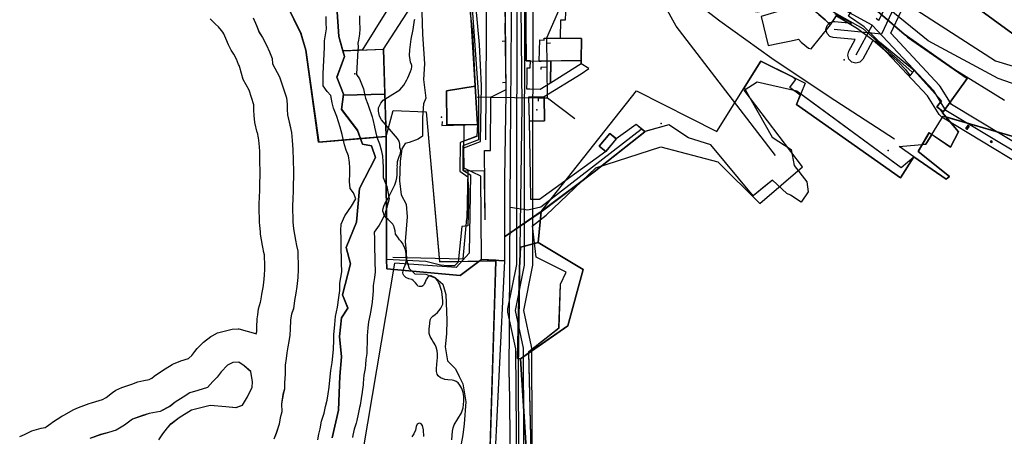
# Model space of a CAD drawing. Units: inches. Extents: x 1368795 to 1418317, y 685162 to 749260.
# Drawn here: x 1405550 to 1407028, y 717725 to 718351 of the extents above; entities that cross this region are included whole.
import ezdxf

# ---------------------------------------------------------------- set-up
doc = ezdxf.new("R2010")
doc.units = ezdxf.units.IN
doc.header["$MEASUREMENT"] = 0
for name, color, linetype in [('AdmeNP', 10, 'Continuous'), ('EngProtectionZone', 10, 'Continuous'), ('FloodArea', 10, 'Continuous'), ('Foreshore', 10, 'Continuous'), ('GasFacility', 10, 'Continuous'), ('GasPipeline', 10, 'Continuous'), ('Hydro', 10, 'Continuous'), ('LandUse', 10, 'Continuous'), ('Железнодорожные пути', 10, 'Continuous'), ('ЛЭП', 10, 'Continuous'), ('Сети водоснабжения', 10, 'Continuous'), ('Сети теплоснабжения', 10, 'Continuous'), ('Сети электросвязи', 10, 'Continuous'), ('УДС_РР_ЗОНЫ', 10, 'Continuous'), ('ФЗ_Сущ_РР', 10, 'Continuous')]:
    doc.layers.add(name, color=color, linetype=linetype)

# ---------------------------------------------------------------- blocks, each defined once
blk = doc.blocks.new('Материалы по обоснованию в виде карт_ACAD_FMEBLOCK2')
at = {"layer": 'AdmeNP', "color": 6}
for points in [[(25.7, 1053.2), (36, 1398.8), (36, 1399.9), (14.6, 1401.1), (-17.2, 1377.2), (-127.5, 1387.1), (-128, 1400.9), (-128.6, 1585.9), (-167.1, 1582.6), (-171.5, 1595), (-195.7, 1626.4), (-192.6, 1649), (-202.5, 1674.5), (-191.2, 1705.7), (-199.5, 1735.6), (-205.7, 1825.5)], [(584.2, 1795.9), (649, 1739.1), (654.4, 1734.8), (743.7, 1672.6), (706.6, 1621.3), (730.7, 1592.6), (718.8, 1569.4), (686.8, 1591.4), (670.5, 1563.3), (717.4, 1525.6), (712.3, 1521.8), (663.5, 1555), (643.6, 1523.4), (487.8, 1633.8), (493.1, 1647.9), (477.8, 1659), (478.6, 1660.6), (486.4, 1671.3), (480.7, 1675.5), (433.9, 1699), (408.9, 1658.9), (451, 1584.5), (479.5, 1566.2), (484, 1541.9), (503.1, 1517.6), (505.2, 1502.7), (494.5, 1487), (478.8, 1497.6), (473, 1500.1), (451.6, 1520), (422.6, 1496.5), (358.9, 1573.2), (325.2, 1583.4), (296.1, 1603.4), (260.1, 1593), (183.7, 1532.6), (104.1, 1472.8), (99.7, 1426.3), (167.4, 1385.8), (144.1, 1301.3), (73.2, 1252), (87.2, 1031.1)]]:
    blk.add_lwpolyline(points, dxfattribs=at)
blk = doc.blocks.new('Материалы по обоснованию в виде карт_ACAD_FMEBLOCK3')
at = {"layer": 'AdmeNP', "color": 7}
for points in [[(66.3, 1072.9), (61.1, 1305.4), (106.2, 1340.8), (108.3, 1406.4), (117.1, 1424.7), (72.2, 1447.2), (66.6, 1494.1), (87.2, 1509.9), (161.4, 1581.4), (259.1, 1612.6), (344.7, 1590), (407.6, 1527.5), (472, 1582.7), (384.1, 1697.6), (403.6, 1710.2), (463.2, 1696.9), (620.1, 1581.5), (638.8, 1597.6), (687.5, 1564.4), (692.7, 1568.2), (645.8, 1605.9), (662, 1634.1), (694, 1612), (706, 1635.3), (681.9, 1663.9), (719, 1715.2), (629.7, 1777.5), (624.3, 1781.7), (559.5, 1838.5)], [(-230.5, 1868.1), (-224.3, 1778.2), (-215.9, 1748.3), (-227.3, 1717.1), (-217.4, 1691.6), (-220.4, 1669.1), (-196.3, 1637.6), (-188.9, 1616.9), (-175.1, 1614), (-169.1, 1596.9), (-193.4, 1550.4), (-197.8, 1499.7), (-213.4, 1461.5), (-206.8, 1437.2), (-219, 1390.6), (-210.8, 1370.8), (-220.2, 1356), (-223.1, 1328.2), (-220.4, 1297.4), (-222.9, 1268.4), (-224.9, 1217.7), (-234.4, 1176)]]:
    blk.add_lwpolyline(points, dxfattribs=at)
blk = doc.blocks.new('Материалы по обоснованию в виде карт_ACAD_FMEBLOCK8')
at = {"layer": 'EngProtectionZone', "color": 216, "true_color": 0x800080}
for points in [[(360.2, 1404), (243.3, 1474.5), (226.6, 1501.1), (225.2, 1502.9), (151.8, 1581.4), (182.9, 1647.9)], [(-409.3, 1677.5), (-409.6, 1551.3), (-409.8, 1428.9), (-410, 1353.9), (-410, 1353.9), (-410.2, 1234.3), (-423.6, 1167.6), (-423.8, 1165.2), (-423.5, 1162.7), (-411.6, 1107.4), (-410.8, 982.9), (-410.8, 982.9), (-410, 861.8)], [(347.8, 1383.5), (228.4, 1455.4), (224.4, 1459.3), (206.9, 1487.4), (130.6, 1568.9), (124.6, 1569.5), (109.9, 1542.7), (109.8, 1542.5), (105.4, 1538.1), (99.4, 1536.5), (93.4, 1538.1), (89, 1542.5), (87.4, 1548.5), (88.9, 1554.3), (98.6, 1572), (65.5, 1575.1), (60.6, 1576.6), (56.3, 1581), (54.6, 1587), (56.3, 1593), (60.6, 1597.4), (66.6, 1599), (67.8, 1599), (93.4, 1596.6), (67.7, 1610.6)], [(130.1, 1603.9), (132.9, 1601.7), (134.1, 1600.3), (157.8, 1650.8)], [(-385.3, 1677.4), (-385.6, 1551.3), (-385.8, 1428.9), (-385.8, 1428.9), (-386, 1353.8), (-386.2, 1233.1), (-386.4, 1230.8), (-399.6, 1165.3), (-387.9, 1111.2), (-387.7, 1108.8), (-386.8, 983.1), (-385.9, 851.3)]]:
    blk.add_lwpolyline(points, dxfattribs=at)
blk = doc.blocks.new('Материалы по обоснованию в виде карт_ACAD_FMEBLOCK16')
at = {"layer": 'FloodArea', "color": 142, "true_color": 0x0080c0}
for points in [[(-850.3, 812.1), (-849.2, 825.2), (-848.4, 830.3), (-846.7, 834.8), (-841.3, 844.1), (-836, 852.8), (-833.2, 860.3), (-832.3, 870.2), (-832.3, 877.6), (-833.3, 883.3), (-835.2, 889.4), (-838.1, 894.3), (-841, 897.8), (-843.9, 899.9), (-847.3, 901.3), (-849.6, 901.8), (-856.2, 902.5), (-861, 903.1), (-864.5, 904.3), (-867.4, 905.6), (-870.8, 908.3), (-872.2, 911.1), (-873.3, 914.8), (-873.3, 919.1), (-872.8, 926), (-872.3, 930.9), (-872, 936), (-872, 941.2), (-872.6, 945.9), (-873.9, 951.4), (-875.3, 954.9), (-876.9, 957.6), (-878.8, 960.6), (-879.9, 962.4), (-882.7, 967.3), (-884.3, 972), (-884.5, 978.4), (-883.6, 987.2), (-882.8, 992.5), (-881.5, 995.6), (-879.1, 998), (-875.4, 1000.6), (-871.7, 1003.7), (-867.8, 1008.6), (-866.8, 1010), (-864.1, 1016), (-863.8, 1020.4), (-864.4, 1025.9), (-865.6, 1034.8), (-865.9, 1036.5), (-866.4, 1037.8), (-866.7, 1039.6), (-868.9, 1046), (-870.4, 1048.7), (-871.8, 1051.7), (-874.4, 1054.8), (-876.6, 1056.3), (-877.2, 1056.7), (-879.6, 1057.8), (-881.6, 1058.4), (-882.6, 1058.5), (-884.2, 1057.9), (-885.7, 1057.1), (-886.8, 1056.3), (-887.9, 1054.8), (-888.6, 1053.5), (-889.3, 1052.3), (-890.4, 1049), (-891.8, 1046.3), (-893.1, 1044.4), (-894.1, 1043.5), (-895.5, 1042.7), (-897.5, 1042.3), (-899.5, 1042.5), (-901.2, 1043.2), (-902.5, 1044.9), (-905.1, 1048), (-908.2, 1051.5), (-910.2, 1052.9), (-915, 1054.1), (-919.4, 1056.2), (-922.6, 1059.2), (-923.5, 1061.1), (-923.9, 1063.3), (-923.5, 1066), (-922.3, 1070), (-920.2, 1074.6), (-919.1, 1079.5), (-918.6, 1082.6), (-918.8, 1086.4), (-918.7, 1088.3), (-918.9, 1089.8), (-919, 1092), (-920.1, 1097.7), (-922.2, 1103.5), (-922.8, 1104.1), (-923.6, 1106.1), (-924.6, 1107.7), (-926.6, 1110.1), (-927.9, 1111.4), (-929, 1112.8), (-931.6, 1116.5), (-934.7, 1121.3), (-935.4, 1126), (-936.2, 1129.7), (-936.8, 1131.9), (-937.8, 1134.1), (-938.9, 1136.1), (-940.8, 1138.3), (-943.8, 1141.3), (-945.9, 1143), (-948.7, 1145.8), (-950.9, 1148.8), (-952.5, 1151.3), (-953.1, 1152.9), (-953.9, 1155.7), (-953.9, 1157.3), (-953.4, 1159.7), (-952.2, 1163.3), (-950.7, 1166.6), (-946.2, 1174.3), (-941.9, 1183.1), (-940.3, 1186.1), (-935.9, 1195.2), (-934.1, 1201.1), (-933, 1205.7), (-932.3, 1210.3), (-932.2, 1215.6), (-932.3, 1218.3), (-932.2, 1219.8), (-932, 1221.8), (-932.2, 1223.9), (-932.1, 1226.3), (-931.7, 1230.1), (-930.9, 1233.3), (-928.7, 1239.2), (-927.9, 1241.1), (-927.3, 1242.9), (-926.9, 1246.2), (-927.4, 1248), (-928.4, 1251.1), (-928.3, 1253.2), (-928.4, 1256.3), (-929.4, 1260.6), (-932.1, 1264.5), (-955.8, 1293), (-958.9, 1298.2), (-960.5, 1305.7), (-960.7, 1310.7), (-957.1, 1317.6), (-953.6, 1322.5), (-943, 1328.8), (-928.2, 1337.8), (-922.5, 1344.8), (-917.9, 1352.8), (-916.5, 1356), (-912.3, 1365.3), (-910.9, 1369.1), (-910.4, 1372.1), (-910.2, 1374.3), (-910.7, 1375.9), (-912.4, 1379.6), (-913.1, 1382.9), (-913.7, 1389.2), (-913.5, 1397.9), (-912.5, 1405.9), (-911.2, 1413.9), (-908.5, 1428.3), (-906.5, 1442.2), (-905.7, 1444.1)], [(-1148.7, 1445.7), (-1143.6, 1434.5), (-1139.4, 1424.1), (-1134.4, 1416.2), (-1128.5, 1405), (-1124.2, 1394.7), (-1120, 1385.1), (-1119.8, 1377.1), (-1108.9, 1357.2), (-1098.6, 1326), (-1097.6, 1316.3), (-1097.4, 1308.3), (-1097.3, 1300.3), (-1093.7, 1285), (-1091.1, 1273.8), (-1090, 1261.8), (-1088.9, 1248.1), (-1088.6, 1232.1), (-1088.2, 1215.2), (-1088, 1206.3), (-1088.6, 1196.6), (-1088.4, 1186.2), (-1089, 1174.1), (-1089.6, 1163.6), (-1089.4, 1155.6), (-1089.2, 1147.6), (-1089.1, 1139.5), (-1088, 1129.1), (-1085.3, 1112.2), (-1083.5, 1104.2), (-1081.7, 1095.4), (-1081.5, 1087.4), (-1081.3, 1077.7), (-1081.1, 1068.1), (-1081.7, 1056), (-1083, 1042.3), (-1084.4, 1032.6), (-1086.6, 1021.3), (-1088, 1009.2), (-1091, 1001.1), (-1092.5, 992.2), (-1093, 978.5), (-1093.6, 969.7), (-1095, 960), (-1096.5, 951.9), (-1097.9, 943), (-1099.3, 934.2), (-1100.7, 924.5), (-1100.4, 910.8), (-1101.8, 897.9), (-1101.6, 889.1), (-1103.8, 880.2), (-1106, 866.4), (-1105.7, 854.4), (-1108, 845.5), (-1109.4, 835.8), (-1113.9, 822), (-1117.8, 813.1)], [(-1290.4, 812.1), (-1284.1, 821.1), (-1277.1, 830.1), (-1271.6, 836.6), (-1259.6, 845.7), (-1241.3, 857.3), (-1213.2, 864.3), (-1189.8, 862.4), (-1174.4, 861.1), (-1164.8, 864.5), (-1157, 876.7), (-1150.1, 891.3), (-1149.4, 899.4), (-1152.2, 914.6), (-1162, 923.3), (-1170.2, 928.7), (-1179.1, 928.6), (-1187.1, 924.4), (-1196.5, 914.5), (-1202.8, 906.4), (-1209.1, 899.8), (-1217, 890.8), (-1231.5, 886.5), (-1243.5, 883), (-1253.8, 876.4), (-1265.8, 868.9), (-1272.9, 863.1), (-1288.1, 854.8), (-1305, 852.1), (-1314.6, 848.6), (-1329.8, 843.5), (-1341.7, 834.4), (-1354.5, 826.9), (-1365.7, 823.5), (-1377.7, 820), (-1393.7, 814.1)], [(-892.5, 817.5), (-893, 827.5), (-894.2, 833.8), (-896.2, 836.5), (-898.6, 837.2), (-900.3, 836.9), (-902.2, 835.8), (-903.8, 832.1), (-905.1, 826.6), (-907.2, 821.2), (-910.3, 817)]]:
    blk.add_lwpolyline(points, dxfattribs=at)
blk = doc.blocks.new('Материалы по обоснованию в виде карт_ACAD_FMEBLOCK17')
at = {"layer": 'Foreshore', "color": 142, "true_color": 0x00a9e6}
for points in [[(218.4, -420.4), (225.4, -417.4), (236.4, -411.9), (250.4, -407.5), (256.5, -406.5), (257.9, -405.6), (265, -400.4), (267.5, -398.7), (281.9, -389.5), (283.7, -388.4), (284.6, -387.9), (299.8, -379.6), (306.5, -376.5), (322.5, -370.5), (326.1, -369.4), (337.7, -366), (342.9, -364.4), (348, -361.4), (357.5, -354.2), (362.8, -350.6), (371.9, -346.6), (386.7, -341.6), (396, -338.3), (404.6, -336.1), (413, -334.7), (416.7, -332.7), (420.4, -329.7), (425.3, -326.2), (437, -318.8), (447.1, -312.3), (449.1, -311.1), (460.3, -306.4), (472.1, -303), (472.6, -302.8), (476.9, -298.4), (481.5, -292.4), (485.1, -288.2), (494.5, -278.4), (505.6, -269.8), (507.4, -268.8), (515.3, -264.6), (537.6, -258.9), (546.4, -258.7), (547.4, -258.7), (572.4, -265.4), (573.7, -266.2), (574.3, -262.4), (574.7, -256.2), (575.2, -243.3), (575.8, -237.3), (577.2, -228.4), (579.8, -218.7), (580.7, -216.5), (581.3, -210.6), (581.9, -206.7), (583.9, -196.5), (585, -189.2), (586, -177.9), (586.5, -168.8), (586.3, -160.8), (586.1, -151.1), (586, -147.6), (585.2, -143.7), (583.5, -136.1), (583, -133.3), (580.2, -116.5), (579.8, -113.3), (578.8, -102.8), (578.6, -99), (578.4, -90.9), (578.2, -82.9), (578.1, -74.9), (578.1, -73.8), (578.1, -71), (578.7, -60.8), (579.2, -50.6), (579, -41.9), (579, -40.8), (579.1, -37.7), (579.6, -30.1), (579.4, -23.3), (579.4, -23.3), (579.1, -6.5), (578.8, 8.2), (577.8, 20.2), (577.1, 28.4), (575.3, 36.1), (575.2, 36.2), (571.7, 51.5), (570.4, 61.8), (570.2, 69.8), (570.2, 69.8), (570.1, 75.8), (569.9, 77.9), (562.7, 99.7), (553.9, 115.6), (549.1, 133.8), (547.7, 137), (547.1, 138.2), (543.8, 146.4), (539.9, 153.7), (536, 160), (535, 161.7), (532, 167.7), (528.1, 177.2), (524.8, 184.4), (523.2, 187), (519.3, 191.7), (518.8, 192.4), (516.8, 194.9), (512.3, 198.8), (504.6, 207.1)], [(728.6, 211.4), (728.8, 201.8), (729, 192.9), (729, 191.9), (728.4, 183.9), (726.9, 175.1), (726.2, 170.6), (726.4, 164.7), (726.4, 163.7), (726.3, 160.5), (724, 124), (724, 123.4), (728.8, 116.6), (734.5, 101.9), (736.6, 91.6), (737.5, 87.8), (741.1, 78.8), (742.2, 75.6), (747.4, 59.6), (748.5, 55.8), (751.1, 44.6), (751.2, 44.4), (754.2, 31.2), (755.7, 26.6), (758.6, 19.1), (761.1, 10.3), (763, 0.7), (763.8, -7.5), (764, -15.6), (764, -15.6), (764.2, -24.4), (764.2, -25.5), (764.1, -27.7), (764, -31.5), (766.2, -36.2), (769.6, -45), (773, -63.1), (766.9, -87.1), (760.7, -98.4), (760.1, -99.5), (757.9, -103), (750.7, -113.4), (750.9, -122.8), (750.9, -122.8), (751.2, -139.7), (751.4, -149.4), (751.4, -149.4), (751.6, -158.2), (751.9, -171.9), (751.9, -172.9), (751.2, -181.3), (749.1, -193.6), (749.3, -200.1), (749.3, -201.1), (748.8, -207.7), (747.4, -218.2), (747.4, -218.8), (745.2, -233.4), (744.7, -236.6), (742.2, -247.9), (741.2, -256.9), (740.2, -268.9), (740.3, -274.3), (740.3, -275.3), (740.3, -277.2), (739.8, -290.9), (739.4, -295.6), (738.2, -304.4), (737.7, -312.3), (737, -318), (735.2, -328), (734.1, -340.3), (733.9, -342.4), (732.5, -352.9), (732.4, -353.5), (731, -363.2), (729.6, -372.9), (728.8, -376.8), (726.6, -386.5), (726.6, -386.5), (724.4, -396.2), (723.4, -399.9), (720.5, -409.4), (718.8, -418), (717.9, -421.9)]]:
    blk.add_lwpolyline(points, dxfattribs=at)
blk = doc.blocks.new('Материалы по обоснованию в виде карт_ACAD_FMEBLOCK40')
at = {"layer": 'LandUse', "color": 7}
blk.add_lwpolyline([(10051.8, 512.7), (10073.2, 469.9), (10080.3, 444.7), (10099.9, 306.5), (10201, 315.3), (10211.7, 354.2), (10261.3, 352), (10281, 127.1), (10365.7, 128.2), (10355, -227.2)], dxfattribs=at)
blk = doc.blocks.new('Материалы по обоснованию в виде карт_ACAD_FMEBLOCK42')
at = {"layer": 'LandUse', "color": 7}
blk.add_lwpolyline([(-775.7, 173.9), (-789.7, 394.8), (-718.8, 444.1), (-695.6, 528.6), (-763.3, 569.1), (-758.9, 615.6), (-615.5, 796.8), (-494.8, 736.1), (-429.1, 841.8), (-362.5, 808.5), (-375.1, 776.6), (-219.4, 666.2), (-199.4, 697.8), (-221, 713.6), (-181.1, 717), (-154.9, 759), (46.1, 700.3)], dxfattribs=at)
for points in [[(-117.6, 745.3), (-121.3, 740.4), (-119.7, 739.2), (-116, 744)], [(-671.4, 713.7), (-661.7, 705.7), (-645.8, 725), (-655.6, 733.1)], [(-83.2, 722.1), (-84.3, 720.4), (-82.5, 719.3), (-81.5, 721)]]:
    blk.add_lwpolyline(points, close=True, dxfattribs=at)
blk = doc.blocks.new('Материалы по обоснованию в виде карт_ACAD_FMEBLOCK59')
at = {"layer": 'LandUse', "color": 7}
blk.add_lwpolyline([(1009.8, -768.4), (1016, -858.2), (1024.4, -888.1), (1013, -919.4), (1022.9, -944.8), (1019.8, -967.4), (1044, -998.9), (1048.4, -1011.3), (1086.9, -1008), (985.7, -1016.7), (966.2, -878.5), (959.1, -853.3), (937.7, -810.5)], dxfattribs=at)
blk = doc.blocks.new('Материалы по обоснованию в виде карт_ACAD_FMEBLOCK64')
at = {"layer": 'LandUse', "color": 7}
for points in [[(2470.9, 5226.8), (2273.8, 5284.3), (2268.6, 5290.6), (2305.7, 5341.9), (2216.3, 5404.2), (2211, 5408.4), (2146.1, 5465.2), (2138.9, 5471), (2120.4, 5490.6), (2167.2, 5528.2), (2149.7, 5597.3), (2185.1, 5555.2), (2258.2, 5494.3), (2385.1, 5401.1)], [(1356.2, 5494.8), (1362.4, 5404.9), (1370.8, 5375), (1359.4, 5343.8), (1369.3, 5318.3), (1366.2, 5295.8), (1390.4, 5264.3), (1394.8, 5251.9), (1332.1, 5246.5), (1312.6, 5384.6), (1305.5, 5409.9), (1284, 5452.7)]]:
    blk.add_lwpolyline(points, dxfattribs=at)
for points in [[(2056.1, 5319.1), (2206.8, 5208.2), (2225.4, 5224.3), (2205.5, 5192.7), (2049.7, 5303.1)], [(2307.2, 5271.8), (2308.9, 5270.5), (2305.1, 5265.7), (2303.5, 5267)], [(2252.8, 5257.9), (2243.7, 5243.5), (2238.5, 5243), (2248.7, 5260.8)], [(2341.6, 5248.6), (2343.3, 5247.6), (2342.3, 5245.8), (2340.6, 5246.9)], [(1664.8, 5129.6), (1661.6, 5095.6), (1729.3, 5055.1), (1706, 4970.6), (1647.8, 4930.1), (1647.7, 4932.1), (1692.9, 4967.5), (1694.9, 5033.1), (1703.8, 5051.4), (1658.8, 5073.9), (1653.3, 5120.7)]]:
    blk.add_lwpolyline(points, close=True, dxfattribs=at)
blk = doc.blocks.new('Материалы по обоснованию в виде карт_ACAD_FMEBLOCK69')
at = {"layer": 'УДС_РР_ЗОНЫ', "color": 7}
blk.add_lwpolyline([(90.6, -61.4), (136.3, -59), (149.4, -240.4), (149.3, -305.8), (125.7, -314.7), (125.9, -351.1), (137.3, -358.1), (135.3, -475.8), (116, -497.5), (23.5, -490.7)], dxfattribs=at)
blk = doc.blocks.new('Материалы по обоснованию в виде карт_ACAD_FMEBLOCK100')
at = {"layer": 'ФЗ_Сущ_РР', "color": 7}
for points in [[(-310.7, -523.5), (-349, -584.6), (-355.5, -584.8), (-316.8, -583.3), (-258.7, -493.1)], [(-193.1, -476.8), (-183.3, -557.4), (-179.3, -638.8), (-175.7, -696.2), (-176.6, -714), (-201.8, -723.5), (-202.2, -766.2), (-190.1, -774.8), (-190, -777.8), (-189, -795.7), (-189.1, -813.6), (-190.2, -848.2), (-199.2, -849.4), (-204.6, -903), (-210.1, -908.4), (-220.9, -908.4), (-231.3, -907.4), (-253.2, -901.7), (-312.3, -899.1), (-311.8, -912.9), (-201.5, -922.8), (-169.8, -898.9), (-170.5, -774), (-195.8, -761.6), (-196, -731.3), (-171.2, -721.9), (-169.5, -638), (-172.6, -576.3), (-178, -516.8)], [(-134.9, -477.6), (-133.4, -649.8), (-135.4, -776.9), (-135.3, -864.8), (-80.3, -827.2), (-0.7, -767.4), (75.7, -707), (62.3, -696.2), (39.7, -712.9), (32.7, -717.7), (16.9, -737), (-82.4, -808.7), (-95.6, -808.6), (-96, -773.9), (-97.8, -691.5), (-98.6, -654.7), (-75.8, -654.4), (-20, -620.3), (-8.6, -612.2), (-20, -605.2), (-66.3, -634.2), (-65.9, -617.2), (-65.9, -617.2), (-66.3, -634.2), (-81.6, -643.6), (-97, -643.3), (-101.5, -643.2), (-101.3, -631.1), (-101, -611), (-96.4, -611.1), (-96.2, -600.7), (-102.4, -600.7), (-104.4, -396.7)], [(336.7, -531.2), (346.1, -539.3), (351, -543.5), (354.4, -546.5), (363.2, -532.9), (395.1, -552.2), (418.5, -569.8), (432.3, -581.5), (447.5, -594.2), (456.1, -602.3), (467, -613.8), (474, -623.1), (479.8, -615.4), (428.1, -572.7), (424.7, -569.8), (405, -549.7), (381.4, -533.6)]]:
    blk.add_lwpolyline(points, dxfattribs=at)
blk = doc.blocks.new('Материалы по обоснованию в виде карт_ACAD_FMEBLOCK101')
at = {"layer": 'ФЗ_Сущ_РР', "color": 7}
blk.add_lwpolyline([(-739.3, 1180.4), (-744.4, 1410.9), (-757.1, 1402.1), (-761.6, 1402.3), (-758.5, 1538.1), (-757.2, 1569.7), (-735.8, 1575.1), (-730.7, 1576.4), (-726.2, 1622.9), (-781.2, 1585.3), (-781.2, 1549.3), (-798.4, 1203)], dxfattribs=at)
blk = doc.blocks.new('Материалы по обоснованию в виде карт_ACAD_FMEBLOCK124')
at = {"layer": 'ФЗ_Сущ_РР', "color": 7}
blk.add_lwpolyline([(-775.7, 173.9), (-789.7, 394.8), (-718.8, 444.1), (-695.6, 528.6), (-763.3, 569.1), (-758.9, 615.6), (-615.5, 796.8), (-494.8, 736.1), (-429.1, 841.8), (-362.5, 808.5), (-375.1, 776.6), (-219.4, 666.2), (-199.4, 697.8), (-221, 713.6), (-181.1, 717), (-154.9, 759), (46.1, 700.3)], dxfattribs=at)
for points in [[(-117.6, 745.3), (-121.3, 740.4), (-119.7, 739.2), (-116, 744)], [(-671.4, 713.7), (-661.7, 705.7), (-645.8, 725), (-655.6, 733.1)], [(-83.2, 722.1), (-84.3, 720.4), (-82.5, 719.3), (-81.5, 721)]]:
    blk.add_lwpolyline(points, close=True, dxfattribs=at)
blk = doc.blocks.new('Материалы по обоснованию в виде карт_ACAD_FMEBLOCK145')
at = {"layer": 'ФЗ_Сущ_РР', "color": 7}
blk.add_lwpolyline([(10051.8, 453.1), (10073.2, 410.3), (10080.3, 385), (10099.9, 246.9), (10201, 255.6), (10211.7, 294.5), (10261.3, 292.4), (10281, 67.5), (10365.7, 68.6), (10355, -286.9)], dxfattribs=at)

msp = doc.modelspace()

# ---------------------------------------------------------------- linework, layer by layer
at = {"layer": 'FloodArea', "color": 1}
msp.add_lwpolyline([(1406153.2, 718378.8), (1406154.7, 718329), (1406158, 718284.8), (1406156.3, 718261), (1406159.7, 718233.1), (1406156.2, 718224.5), (1406154.9, 718204.2), (1406154.6, 718176.3), (1406148.2, 718171.6), (1406135, 718166.4), (1406128.9, 718165), (1406123.6, 718156.9), (1406121.5, 718138.5), (1406120.3, 718109), (1406123, 718088.1), (1406130.3, 718073.9), (1406131.6, 718054.9), (1406128.8, 718017.9), (1406130.5, 718002.6), (1406130.6, 717990.4), (1406134.8, 717977.5), (1406143.5, 717969.5), (1406159.9, 717969.1), (1406174.7, 717962.7), (1406185.3, 717953.9), (1406189.8, 717938.2), (1406191.1, 717900), (1406190.7, 717879.3), (1406188.8, 717859.8), (1406192.5, 717838.7), (1406204.4, 717826.8), (1406209.7, 717815.3), (1406215.5, 717804.2), (1406219.9, 717777.3), (1406217.4, 717744.2), (1406215.5, 717727.5), (1406209.4, 717694.9)], dxfattribs=at)
at = {"layer": 'GasFacility', "color": 7}
msp.add_point((1406183.4, 718204.7), dxfattribs=at)
at = {"layer": 'GasPipeline', "color": 6}
msp.add_line((1406222.7, 718124), (1406221.3, 718052.5), dxfattribs=at)
for points in [[(1406250, 718170.7), (1406251.2, 718407.9), (1406223.7, 718409.4), (1406237, 718193.8)], [(1406184.1, 718198.1), (1406184, 718192.2), (1406237, 718193.8)], [(1406216.8, 718193.1), (1406216.5, 718143.8), (1406216.2, 718124.7), (1406247.6, 718123.9), (1406248.1, 718067.8)], [(1406110.2, 717994.4), (1406216, 717991.8), (1406221.3, 718052.5)]]:
    msp.add_lwpolyline(points, dxfattribs=at)
at = {"layer": 'Hydro', "color": 150, "true_color": 0x0099ff}
for points in [[(1405900.5, 718353.5), (1405905.6, 718342.4), (1405909.8, 718332), (1405914.8, 718324), (1405920.7, 718312.9), (1405925, 718302.5), (1405929.2, 718292.9), (1405929.4, 718284.9), (1405940.3, 718265), (1405950.6, 718233.8), (1405951.6, 718224.2), (1405951.8, 718216.2), (1405951.9, 718208.1), (1405955.5, 718192.9), (1405958.1, 718181.7), (1405959.2, 718169.6), (1405960.3, 718156), (1405960.6, 718139.9), (1405961, 718123), (1405961.1, 718114.2), (1405960.5, 718104.5), (1405960.8, 718094), (1405960.2, 718082), (1405959.6, 718071.5), (1405959.8, 718063.5), (1405959.9, 718055.4), (1405960.1, 718047.4), (1405961.1, 718036.9), (1405963.9, 718020.1), (1405965.7, 718012.1), (1405967.5, 718003.3), (1405967.7, 717995.2), (1405967.9, 717985.6), (1405968.1, 717975.9), (1405967.5, 717963.8), (1405966.2, 717950.1), (1405964.8, 717940.5), (1405962.6, 717929.1), (1405961.2, 717917.1), (1405958.1, 717908.9), (1405956.7, 717900.1), (1405956.2, 717886.4), (1405955.6, 717877.5), (1405954.2, 717867.8), (1405952.7, 717859.8), (1405951.3, 717850.9), (1405949.9, 717842), (1405948.4, 717832.3), (1405948.7, 717818.7), (1405947.4, 717805.8), (1405947.6, 717796.9), (1405945.3, 717788), (1405943.2, 717774.3), (1405943.5, 717762.2), (1405941.2, 717753.3), (1405939.8, 717743.7), (1405935.2, 717729.9), (1405931.4, 717721)], [(1405997.6, 717719.9), (1405999, 717728.7), (1406001.3, 717736.8), (1406003.4, 717748.1), (1406007.2, 717760.3), (1406009.4, 717770), (1406011.7, 717779.7), (1406013.1, 717789.4), (1406014.5, 717799), (1406015.9, 717809.5), (1406017.2, 717824), (1406019.4, 717836.1), (1406020, 717845.8), (1406021.4, 717856.3), (1406021.9, 717870), (1406021.7, 717878), (1406023, 717893.3), (1406024.4, 717905.4), (1406027.3, 717919.2), (1406029.4, 717933.7), (1406030.8, 717944.2), (1406030.6, 717955.4), (1406033.5, 717972.4), (1406033.2, 717986.1), (1406033, 717994.9), (1406032.8, 718004.6), (1406032.5, 718021.4), (1406032.2, 718035.1), (1406032.8, 718044), (1406038.2, 718056.2), (1406048.4, 718070.8), (1406054.6, 718082.2), (1406051.2, 718091), (1406046.2, 718097.3), (1406045.2, 718107.8), (1406045.7, 718119.9), (1406045.6, 718128.7), (1406045.4, 718136.7), (1406043.6, 718146.4), (1406040.2, 718155.1), (1406037.6, 718163.1), (1406034, 718178.4), (1406031.4, 718189.6), (1406026.2, 718205.6), (1406021.1, 718218.3), (1406019.3, 718226.3), (1406017.1, 718236.9), (1406011.7, 718243.1), (1406005.9, 718251.8), (1406005.7, 718260.7), (1406005.5, 718270.3), (1406007.9, 718309), (1406007.7, 718319.4), (1406009.1, 718328.3), (1406010.6, 718337.2), (1406010.4, 718346), (1406010.2, 718355.7)], [(1405758.8, 717720), (1405765, 717728.9), (1405772.1, 717737.9), (1405777.6, 717744.5), (1405789.5, 717753.6), (1405807.8, 717765.2), (1405835.9, 717772.2), (1405859.4, 717770.2), (1405874.7, 717768.9), (1405884.3, 717772.3), (1405892.2, 717784.6), (1405899.1, 717799.2), (1405899.8, 717807.2), (1405897, 717822.5), (1405887.2, 717831.1), (1405879, 717836.6), (1405870.1, 717836.4), (1405862.1, 717832.2), (1405852.6, 717822.4), (1405846.4, 717814.2), (1405840, 717807.7), (1405832.2, 717798.7), (1405817.7, 717794.3), (1405805.7, 717790.9), (1405795.3, 717784.2), (1405783.4, 717776.8), (1405776.3, 717771), (1405761.1, 717762.7), (1405744.2, 717759.9), (1405734.6, 717756.5), (1405719.4, 717751.4), (1405707.5, 717742.3), (1405694.7, 717734.8), (1405683.5, 717731.3), (1405671.5, 717727.9), (1405655.5, 717721.9)]]:
    msp.add_lwpolyline(points, dxfattribs=at)
at = {"layer": 'LandUse', "color": 7}
for points in [[(1407052, 718321.6), (1406925, 718414.8), (1406852, 718475.7), (1406807, 718529.1), (1406798.1, 718559.1), (1406796.2, 718589.5), (1406813.1, 718739.9), (1406832.7, 718814.1), (1406858, 718855.9), (1406895, 718909.2), (1406924.3, 718953.9), (1406948.5, 718981.3), (1406985.2, 719007), (1406991.3, 719018), (1406991.5, 719026.7), (1406989.2, 719035.4), (1406978.4, 719045.4), (1406966.8, 719052), (1406629.5, 719312.2), (1406552.2, 719283.8), (1406301.1, 719621.3)], [(1407137.8, 718147.4), (1406940.7, 718204.9), (1406935.4, 718211.2), (1406972.5, 718262.4), (1406883.2, 718324.7), (1406877.8, 718329), (1406813, 718385.8), (1406805.7, 718391.5), (1406787.3, 718411.2), (1406834.1, 718448.7), (1406816.5, 718517.8), (1406852, 718475.7), (1406925, 718414.8), (1407052, 718321.6)], [(1406254.4, 717643.1), (1406264.8, 717988.7), (1406264.8, 717989.8), (1406243.3, 717991), (1406211.6, 717967.1), (1406101.3, 717976.9), (1406100.8, 717990.8), (1406100.1, 718175.8), (1406061.6, 718172.4), (1406064.6, 718164.1), (1406078.4, 718161.3), (1406084.4, 718144.2), (1406060.1, 718097.7), (1406055.7, 718047), (1406040.1, 718008.8), (1406046.7, 717984.4), (1406034.5, 717937.9), (1406042.7, 717918), (1406033.3, 717903.3), (1406030.4, 717875.5), (1406033.1, 717844.6), (1406030.6, 717815.6), (1406028.6, 717764.9), (1406019.1, 717723.3)]]:
    msp.add_lwpolyline(points, dxfattribs=at)
at = {"layer": 'Железнодорожные пути', "color": 255}
for points in [[(1407122.4, 718226.8), (1407019.2, 718262.6), (1406913.9, 718319.3), (1406836.8, 718382.1), (1406773.2, 718452.4), (1406698.7, 718580.5), (1406504.6, 719005.1), (1406482.3, 719053.3), (1406365, 719304.4), (1406246.4, 719534.6), (1406151.1, 719734.7), (1406093.3, 719875.1), (1406040, 719994.7), (1405951, 720124.1), (1405762.7, 720257.2)], [(1406685, 718147), (1406535.7, 718341.1), (1406502.2, 718402.4), (1406494.6, 718453.8), (1406495.8, 718495.2), (1406497.8, 718574.5), (1406510.1, 718717.2), (1406527.7, 718842.6), (1406523.8, 718895.2), (1406504.6, 719005.1)], [(1406863.6, 718171.4), (1406765.4, 718235.1), (1406679.1, 718292.5), (1406601.5, 718348.7), (1406553.5, 718385.5), (1406538, 718406.3), (1406518.6, 718437.9), (1406509.3, 718454.9), (1406502.3, 718473.6), (1406495.8, 718495.2)]]:
    msp.add_lwpolyline(points, dxfattribs=at)
at = {"layer": 'ЛЭП', "color": 231, "true_color": 0xff60b0}
msp.add_line((1406830.1, 718342.7), (1406805.4, 718297.6), dxfattribs=at)
for points in [[(1406182.1, 719949.1), (1406246.3, 719735.7), (1406259.8, 719708.7), (1406244, 719672.6), (1406352.1, 719512.7), (1406395.3, 719475.5), (1406705, 719236), (1406685.5, 719206), (1406695.3, 719196.2), (1406742.2, 719220.6), (1406941.5, 719068.3), (1406979.9, 719051.7), (1406846.5, 718870.3), (1406799.2, 718731.3), (1406782.6, 718584), (1406829.2, 718455.5), (1406878.1, 718402.1), (1406844, 718329.4), (1406772.7, 718336.2)], [(1406308.1, 717597.9), (1406307.2, 717732.1), (1406306.4, 717857.9), (1406294.2, 717914.4), (1406307.8, 717982.3), (1406308.1, 718103), (1406308.2, 718178), (1406308.5, 718300.5), (1406308.7, 718426.6), (1406309, 718553.3), (1406309.1, 718625.8), (1406309.4, 718765.7), (1406307.1, 718854.9), (1406307.6, 718876.3), (1406312.2, 718925), (1406317.2, 718977.7), (1406291.3, 719063.2), (1406281.5, 719126.5)], [(1407523, 717281.3), (1407537, 717334.8), (1407680.6, 717651.6), (1407692.9, 717762.7), (1407591.8, 717823.4), (1407464.1, 717900.1), (1407325.3, 717983.3), (1407185.7, 718067.2), (1407060, 718142.9), (1406940.6, 718214.8), (1406922.5, 718243.9), (1406830.1, 718342.7), (1406779.4, 718370.3), (1406775.5, 718417.6), (1406750.6, 718457.9)]]:
    msp.add_lwpolyline(points, dxfattribs=at)
at = {"layer": 'ЛЭП', "color": 7}
for p in [(1406320.3, 718286.9), (1406513, 718195.3)]:
    msp.add_point(p, dxfattribs=at)
at = {"layer": 'Сети водоснабжения', "color": 7}
for p in [(1406788.1, 718290.7), (1406053.1, 718269.5), (1406854.2, 718154.4)]:
    msp.add_point(p, dxfattribs=at)
at = {"layer": 'Сети теплоснабжения', "color": 1}
for p, q in [((1406277, 718423.6), (1406278.9, 718345.6)), ((1406341.4, 718323.5), (1406374.3, 718398.9)), ((1406274.3, 718318.7), (1406279.3, 718319.1)), ((1406340.6, 718315.9), (1406346.9, 718316.4)), ((1406274.7, 718256.8), (1406280, 718257)), ((1406257.2, 718234.8), (1406237, 718234.3)), ((1406342.6, 718233.6), (1406383.4, 718202.6))]:
    msp.add_line(p, q, dxfattribs=at)
for points in [[(1406257.2, 718234.8), (1406280.3, 718246.1), (1406278.9, 718345.6)], [(1406328.3, 718233.8), (1406342.6, 718233.6), (1406341.4, 718323.5)], [(1406341.6, 718279.5), (1406332.3, 718279.3), (1406332.4, 718276.3)], [(1406248.7, 718050.3), (1406248.1, 718154.5), (1406256.8, 718154.4), (1406257.2, 718234.8), (1406328.3, 718233.8), (1406328.5, 718228.5)]]:
    msp.add_lwpolyline(points, dxfattribs=at)
at = {"layer": 'Сети теплоснабжения', "color": 7}
msp.add_point((1406326.7, 718215.7), dxfattribs=at)
at = {"layer": 'Сети электросвязи', "color": 7}
msp.add_lwpolyline([(1406027.6, 715645.4), (1406124.1, 715758.3), (1406032.3, 715856), (1406152.8, 716069.1), (1406222.4, 716230.5), (1406289, 716378.9), (1406293.1, 716445.6), (1406297.5, 716715.7), (1406301.8, 717059.2), (1406298.9, 717826.7), (1406304.4, 718222.6), (1406302.1, 718470), (1406303.5, 718585.8)], dxfattribs=at)
at = {"layer": 'УДС_РР_ЗОНЫ', "color": 7}
for points in [[(1406528.5, 718539.7), (1406525.5, 718468.9), (1406537.6, 718430.9), (1406552.2, 718408.3), (1406576, 718387.4), (1406616, 718368.5), (1406657.8, 718362.5), (1406727.3, 718374.5), (1406760.8, 718368.8), (1406816, 718337.9), (1406889.4, 718272.8)], [(1406284.8, 717814), (1406286.8, 718154.1), (1406288.4, 718349.2), (1406289.5, 718511.7)], [(1406286.4, 718069.4), (1406313.1, 718065.4), (1406332.3, 718069.8), (1406483.2, 718186.8)], [(1406035.8, 717541.5), (1406066.4, 717706.7), (1406113.1, 717985.5)], [(1406284.8, 717814), (1406288.4, 717516.5), (1406286.2, 717301.1), (1406284.2, 717164.3), (1406284, 716922.6), (1406283.6, 716610), (1406284.3, 716460.4), (1406279.6, 716378.7), (1406238, 716282.1), (1406189.7, 716180.6), (1406179.2, 716163.5), (1406128.9, 716057.9), (1406068.4, 715945.3), (1406024.4, 715867.6), (1406027.7, 715826.7), (1405962.1, 715760)]]:
    msp.add_lwpolyline(points, dxfattribs=at)
at = {"layer": 'ФЗ_Сущ_РР', "color": 7}
for points in [[(1407052, 718321.6), (1406925, 718414.8), (1406852, 718475.7), (1406807, 718529.1), (1406798.1, 718559.1), (1406796.2, 718589.5), (1406813.1, 718739.9), (1406832.7, 718814.1), (1406858, 718855.9), (1406895, 718909.2), (1406924.3, 718953.9), (1406948.5, 718981.3), (1406985.2, 719007), (1406991.3, 719018), (1406991.5, 719026.7), (1406989.2, 719035.4), (1406978.4, 719045.4), (1406966.8, 719052), (1406629.5, 719312.2), (1406552.2, 719283.8), (1406301.1, 719621.3)], [(1406243.7, 719588.4), (1406336.6, 719390.4), (1406419.3, 719233.5), (1406511.3, 719059.9), (1406572.1, 718947.3), (1406689.8, 718699.8), (1406757.7, 718517.7), (1406823.8, 718426.1), (1406874.7, 718379.6), (1407015, 718289.1), (1407145.7, 718249.8)], [(1407028.7, 718229.4), (1406954, 718275.4), (1406877.8, 718329), (1406813, 718385.8), (1406805.7, 718391.5), (1406787.3, 718411.2), (1406753, 718468.7), (1406710.5, 718542.8), (1406702.7, 718540.7), (1406663.3, 718621.6), (1406574.9, 718793.3), (1406501.1, 718954.9), (1406422.8, 719131.8), (1406349.1, 719263.1), (1406325.7, 719293.2), (1406304.5, 719342.7), (1406299.5, 719343.1), (1406280.4, 719342.3), (1406265, 719412.6), (1406233, 719488), (1406210.3, 719563)], [(1406102.4, 718366.4), (1406064.1, 718305.3), (1406035.2, 718304.2), (1406029.2, 718325.5), (1406023, 718415.3)], [(1406220, 718413.1), (1406229.8, 718332.4), (1406233.8, 718251), (1406190.8, 718243.9), (1406191.3, 718193.2), (1406237.4, 718193.6), (1406236.5, 718175.9), (1406211.3, 718166.3), (1406210.9, 718123.7), (1406223, 718115), (1406223.1, 718112), (1406224.1, 718094.2), (1406224, 718076.3), (1406222.9, 718041.6), (1406213.9, 718040.5), (1406208.5, 717986.8), (1406203, 717981.4), (1406192.2, 717981.5), (1406181.8, 717982.5), (1406159.9, 717988.1), (1406100.8, 717990.8), (1406100.1, 718175.8), (1406096.3, 718306.5), (1406154.4, 718396.7)], [(1406663.4, 718355.8), (1406673.7, 718312.4), (1406690.8, 718315.6), (1406708.6, 718319), (1406719.3, 718321.6), (1406723.4, 718317.3), (1406734.2, 718308.1), (1406738.5, 718307.3), (1406767.5, 718343.4), (1406776.3, 718357), (1406808.2, 718337.6), (1406831.6, 718320.1), (1406845.4, 718308.3), (1406860.6, 718295.7), (1406869.2, 718287.5), (1406880.1, 718276), (1406887.1, 718266.7), (1406892.9, 718274.4), (1406934.2, 718229.1), (1406926.9, 718219.9), (1406931, 718217), (1406935.4, 718211.2), (1406959.5, 718182.5), (1406947.6, 718159.3), (1406915.6, 718181.3), (1406899.3, 718153.1), (1406946.2, 718115.5), (1406941, 718111.7), (1406892.3, 718144.9), (1406872.3, 718113.3), (1406716.6, 718223.7), (1406721.9, 718237.8), (1406706.6, 718248.9), (1406707.4, 718250.5), (1406715.2, 718261.2), (1406709.5, 718265.4), (1406662.6, 718288.8), (1406637.7, 718248.8), (1406679.8, 718174.4), (1406708.2, 718156), (1406712.8, 718131.8), (1406731.8, 718107.4), (1406733.9, 718092.6), (1406723.3, 718076.8), (1406707.6, 718087.5), (1406701.7, 718089.9), (1406680.3, 718109.8), (1406670.8, 718102.4), (1406651.4, 718086.3), (1406587.7, 718163.1), (1406554, 718173.3), (1406524.9, 718193.3), (1406488.8, 718182.9), (1406475.4, 718193.7), (1406452.8, 718176.9), (1406445.8, 718172.1), (1406445.8, 718172.1), (1406436.1, 718180.1), (1406420.2, 718160.8), (1406430, 718152.8), (1406330.7, 718081.2), (1406317.5, 718081.2), (1406317.1, 718115.9), (1406315.3, 718198.4), (1406338, 718198.9), (1406337.3, 718235.5), (1406393.1, 718269.6), (1406404.5, 718277.6), (1406393.1, 718284.6), (1406393.1, 718289.6), (1406393.3, 718322.8), (1406361.9, 718323.1), (1406362.3, 718350.8), (1406369.6, 718350.8), (1406370.3, 718372.9)], [(1406019.1, 717723.3), (1406028.6, 717764.9), (1406030.6, 717815.6), (1406033.1, 717844.6), (1406030.4, 717875.5), (1406033.3, 717903.3), (1406042.7, 717918), (1406034.5, 717937.9), (1406046.7, 717984.4), (1406040.1, 718008.8), (1406055.7, 718047), (1406060.1, 718097.7), (1406084.4, 718144.2), (1406078.4, 718161.3), (1406064.6, 718164.1), (1406057.2, 718184.8), (1406033.1, 718216.3), (1406036, 718237.5), (1406098.3, 718239.3), (1406100.1, 718175.8), (1406100.8, 717990.8), (1406101.3, 717976.9), (1406211.6, 717967.1), (1406243.3, 717991), (1406277.9, 717989), (1406260.7, 717642.7)]]:
    msp.add_lwpolyline(points, dxfattribs=at)
for points in [[(1406370.3, 718372.9), (1406368.4, 718401.2), (1406366.2, 718401), (1406346.5, 718397.5), (1406344.7, 718409.5), (1406344.2, 718424.5), (1406362, 718427.6), (1406358.5, 718465), (1406356.9, 718481.1), (1406346.2, 718486.7), (1406330.7, 718495.2), (1406320.2, 718495.1), (1406308.7, 718493.1), (1406310.7, 718289.2), (1406316.9, 718289.1), (1406330.2, 718288.9), (1406331.2, 718320.5), (1406337.7, 718320.4), (1406337.7, 718323.3), (1406361.7, 718323), (1406361.9, 718323.1), (1406362.3, 718350.8), (1406369.6, 718350.8)], [(1406241.9, 718167.9), (1406243.6, 718251.8), (1406240.5, 718313.5), (1406235.1, 718373), (1406234.9, 718380.6), (1406234.5, 718395.9), (1406233.8, 718423.1), (1406274.4, 718424.4), (1406278.2, 718412.2), (1406279.7, 718240.1), (1406277.7, 718112.9), (1406277.9, 717989), (1406243.3, 717991), (1406242.6, 718115.8), (1406217.3, 718128.2), (1406217.1, 718158.6)], [(1406813, 718385.8), (1406877.8, 718329), (1406954, 718275.4), (1406972.5, 718262.4), (1406936.5, 718212.7), (1406931, 718217), (1406926.9, 718219.9), (1406934.2, 718229.1), (1406892.9, 718274.4), (1406841.2, 718317.1), (1406837.8, 718320.1), (1406818.1, 718340.2), (1406794.5, 718356.2), (1406799.4, 718364.7), (1406804.3, 718373.4), (1406807.6, 718379), (1406809.9, 718382)], [(1406767.5, 718343.4), (1406764.1, 718346.3), (1406759.2, 718350.6), (1406749.8, 718358.7), (1406742, 718365.4), (1406727, 718368.2), (1406695.7, 718365.4), (1406678.1, 718360.2), (1406663.4, 718355.8), (1406673.7, 718312.4), (1406690.8, 718315.6), (1406708.6, 718319), (1406719.3, 718321.6), (1406723.4, 718317.3), (1406734.2, 718308.1), (1406738.5, 718307.3)], [(1406331.2, 718320.5), (1406337.7, 718320.4), (1406337.7, 718323.3), (1406361.7, 718323), (1406393.3, 718322.7), (1406393.1, 718289.6), (1406332.9, 718288.8), (1406330.2, 718288.9)], [(1406035.2, 718304.2), (1406096.3, 718306.5), (1406098.3, 718239.3), (1406036, 718237.5), (1406036.1, 718238.9), (1406026.3, 718264.4), (1406037.6, 718295.6)], [(1406316.9, 718289.1), (1406330.2, 718288.9), (1406332.9, 718288.8), (1406347.5, 718289), (1406346.9, 718255.6), (1406331.5, 718246.3), (1406316.1, 718246.6), (1406311.6, 718246.6), (1406311.8, 718258.8), (1406312.1, 718278.8), (1406316.7, 718278.7)], [(1406347.5, 718289), (1406393.1, 718289.6), (1406393.1, 718284.6), (1406346.9, 718255.6)], [(1406233.8, 718251), (1406237.4, 718193.6), (1406191.3, 718193.2), (1406190.8, 718243.9)], [(1406314.5, 718235.2), (1406337.3, 718235.5), (1406338, 718198.9), (1406315.3, 718198.4)], [(1406420.2, 718160.8), (1406436.1, 718180.1), (1406445.8, 718172.1), (1406430, 718152.8)], [(1406420.2, 718160.8), (1406436.1, 718180.1), (1406445.8, 718172.1), (1406430, 718152.8)], [(1406396.1, 717975.7), (1406328.4, 718016.2), (1406301.8, 718009.4), (1406300.6, 717977.9), (1406297.4, 717842), (1406302, 717841.9), (1406372.9, 717891.2)]]:
    msp.add_lwpolyline(points, close=True, dxfattribs=at)

# ---------------------------------------------------------------- block references
at = {"layer": 'AdmeNP', "color": 6}
msp.add_blockref('Материалы по обоснованию в виде карт_ACAD_FMEBLOCK2', (1406228.8, 716589.9), dxfattribs=at)
at = {"layer": 'AdmeNP', "color": 7}
msp.add_blockref('Материалы по обоснованию в виде карт_ACAD_FMEBLOCK3', (1406253.5, 716547.3), dxfattribs=at)
at = {"layer": 'EngProtectionZone', "color": 216, "true_color": 0x800080}
msp.add_blockref('Материалы по обоснованию в виде карт_ACAD_FMEBLOCK8', (1406706, 716749.2), dxfattribs=at)
at = {"layer": 'FloodArea', "color": 142, "true_color": 0x0080c0}
msp.add_blockref('Материалы по обоснованию в виде карт_ACAD_FMEBLOCK16', (1407049.2, 716907.8), dxfattribs=at)
at = {"layer": 'Foreshore', "color": 142, "true_color": 0x00a9e6}
msp.add_blockref('Материалы по обоснованию в виде карт_ACAD_FMEBLOCK17', (1405331.6, 718145.3), dxfattribs=at)
at = {"layer": 'LandUse', "color": 7}
for name, p in [('Материалы по обоснованию в виде карт_ACAD_FMEBLOCK64', (1404666.9, 712920.6)), ('Материалы по обоснованию в виде карт_ACAD_FMEBLOCK40', (1395899.1, 717860.5)), ('Материалы по обоснованию в виде карт_ACAD_FMEBLOCK59', (1405013.2, 719183.7)), ('Материалы по обоснованию в виде карт_ACAD_FMEBLOCK42', (1407091.7, 717447.1))]:
    msp.add_blockref(name, p, dxfattribs=at)
at = {"layer": 'УДС_РР_ЗОНЫ', "color": 7}
msp.add_blockref('Материалы по обоснованию в виде карт_ACAD_FMEBLOCK69', (1406089.6, 718476.2), dxfattribs=at)
at = {"layer": 'ФЗ_Сущ_РР', "color": 7}
for name, p in [('Материалы по обоснованию в виде карт_ACAD_FMEBLOCK145', (1395899.1, 717920.2)), ('Материалы по обоснованию в виде карт_ACAD_FMEBLOCK100', (1406413.1, 718889.8)), ('Материалы по обоснованию в виде карт_ACAD_FMEBLOCK124', (1407091.7, 717447.1)), ('Материалы по обоснованию в виде карт_ACAD_FMEBLOCK101', (1407059.1, 716439.8))]:
    msp.add_blockref(name, p, dxfattribs=at)

doc.saveas('drawing.dxf')
